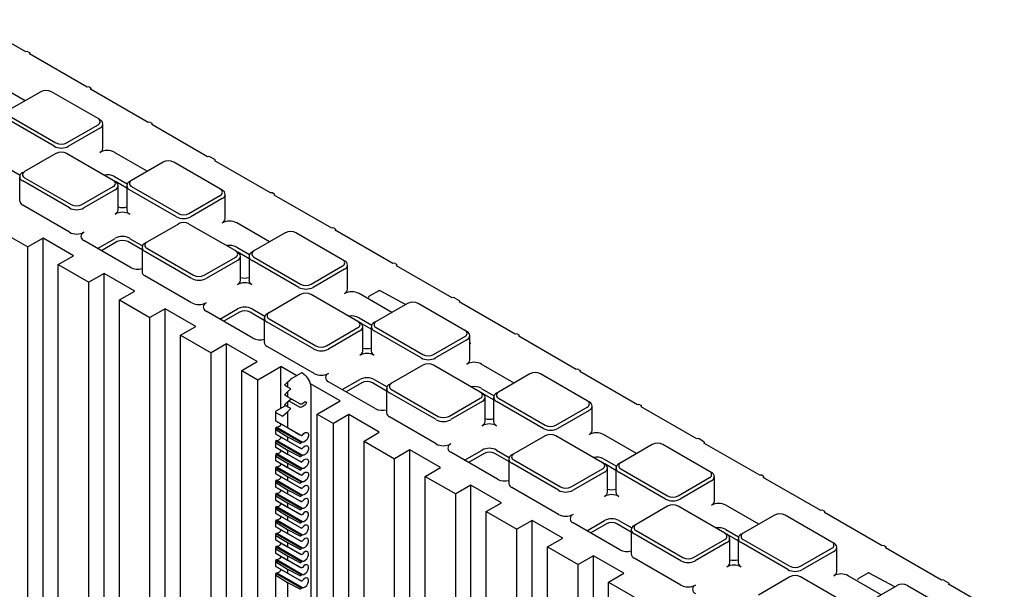
# Model space of a CAD drawing. Units: inches. Extents: x 0 to 176, y 0 to 136.
# Drawn here: x 132 to 143, y 108 to 115 of the extents above; entities that cross this region are included whole.
import ezdxf

# ---------------------------------------------------------------- set-up
doc = ezdxf.new("R2010")
doc.units = ezdxf.units.IN
doc.header["$LTSCALE"] = 16
doc.header["$MEASUREMENT"] = 0

msp = doc.modelspace()

# ---------------------------------------------------------------- linework, layer by layer
at = {"color": 7, "linetype": 'Continuous', "lineweight": 25}
for p, q in [((132.091, 114.233), (131.447, 114.605)), ((132.119, 114.233), (132.133, 114.225)), ((132.798, 113.825), (132.133, 114.209)), ((132.139, 114.205), (132.139, 114.217)), ((132.081, 113.667), (131.7, 113.887)), ((132.263, 113.772), (131.899, 113.562)), ((132.926, 113.46), (132.386, 113.772)), ((132.826, 113.825), (132.84, 113.817)), ((133.505, 113.416), (132.84, 113.8)), ((132.846, 113.797), (132.846, 113.808)), ((132.417, 113.141), (131.877, 113.453)), ((131.899, 113.491), (132.439, 113.18)), ((132.948, 113.447), (132.926, 113.46)), ((132.982, 113.119), (132.982, 113.399)), ((133.533, 113.416), (133.547, 113.408)), ((133.553, 113.389), (133.553, 113.4)), ((132.562, 113.18), (132.926, 113.389)), ((132.948, 113.351), (132.584, 113.141)), ((134.192, 113.02), (133.547, 113.392)), ((132.439, 113.058), (132.076, 112.848)), ((133.102, 112.746), (132.562, 113.058)), ((133.495, 112.851), (133.115, 113.07)), ((133.677, 112.956), (133.314, 112.746)), ((134.34, 112.644), (133.8, 112.956)), ((134.275, 112.988), (134.219, 113.02)), ((134.92, 112.6), (134.275, 112.972)), ((134.281, 112.969), (134.281, 112.98)), ((131.877, 112.892), (132.025, 112.807)), ((132.054, 112.835), (132.076, 112.848)), ((132.019, 112.787), (132.019, 112.506)), ((132.594, 112.427), (132.054, 112.739)), ((132.076, 112.777), (132.616, 112.465)), ((133.102, 112.746), (133.124, 112.733)), ((133.115, 112.79), (133.262, 112.705)), ((133.257, 112.657), (133.128, 112.731)), ((133.314, 112.746), (133.291, 112.733)), ((132.739, 112.465), (133.102, 112.675)), ((133.124, 112.637), (132.761, 112.427)), ((133.159, 112.404), (133.159, 112.685)), ((133.257, 112.685), (133.257, 112.404)), ((133.832, 112.325), (133.291, 112.637)), ((133.314, 112.675), (133.854, 112.363)), ((134.362, 112.631), (134.34, 112.644)), ((133.976, 112.363), (134.34, 112.573)), ((134.362, 112.535), (133.999, 112.325)), ((134.396, 112.302), (134.396, 112.583)), ((134.947, 112.6), (134.961, 112.592)), ((135.627, 112.192), (134.961, 112.576)), ((134.967, 112.572), (134.967, 112.584)), ((132.594, 112.146), (132.054, 112.458)), ((131.758, 112.18), (132.112, 111.976)), ((133.854, 112.241), (133.49, 112.031)), ((134.517, 111.929), (133.976, 112.241)), ((134.909, 112.034), (134.529, 112.254)), ((135.654, 112.192), (135.668, 112.184)), ((136.334, 111.784), (135.668, 112.168)), ((135.674, 112.164), (135.674, 112.176)), ((132.289, 112.078), (132.112, 111.976)), ((132.642, 111.874), (132.289, 112.078)), ((132.289, 105.742), (132.289, 112.078)), ((133.301, 111.738), (132.761, 112.05)), ((132.921, 111.958), (133.124, 112.075)), ((133.147, 112.037), (132.965, 111.932)), ((133.434, 111.942), (133.269, 112.037)), ((133.291, 112.075), (133.439, 111.99)), ((135.091, 112.139), (134.728, 111.929)), ((135.754, 111.827), (135.214, 112.139)), ((132.112, 106.6), (132.112, 111.976)), ((133.434, 111.971), (133.434, 111.69)), ((133.468, 112.019), (133.49, 112.031)), ((134.008, 111.611), (133.468, 111.922)), ((133.49, 111.961), (134.03, 111.649)), ((134.517, 111.929), (134.539, 111.917)), ((134.529, 111.973), (134.676, 111.888)), ((134.728, 111.929), (134.706, 111.917)), ((132.466, 111.771), (132.642, 111.874)), ((134.153, 111.649), (134.517, 111.859)), ((134.539, 111.82), (134.175, 111.611)), ((134.671, 111.84), (134.542, 111.914)), ((134.573, 111.588), (134.573, 111.868)), ((134.671, 111.868), (134.671, 111.588)), ((135.246, 111.508), (134.706, 111.82)), ((134.728, 111.859), (135.268, 111.547)), ((135.776, 111.815), (135.754, 111.827)), ((132.466, 111.771), (132.819, 111.567)), ((132.466, 106.846), (132.466, 111.771)), ((135.391, 111.547), (135.754, 111.756)), ((135.776, 111.718), (135.413, 111.508)), ((135.811, 111.486), (135.811, 111.766)), ((136.362, 111.784), (136.375, 111.775)), ((137.02, 111.387), (136.375, 111.759)), ((136.381, 111.756), (136.381, 111.767)), ((132.996, 111.669), (132.819, 111.567)), ((133.349, 111.465), (132.996, 111.669)), ((132.996, 107.133), (132.996, 111.669)), ((134.008, 111.33), (133.468, 111.642)), ((132.819, 106.888), (132.819, 111.567)), ((133.173, 111.363), (133.349, 111.465)), ((136.171, 111.469), (136.06, 111.405)), ((136.482, 111.31), (136.186, 111.469)), ((133.173, 111.363), (133.526, 111.159)), ((133.173, 107.257), (133.173, 111.363)), ((135.268, 111.425), (134.905, 111.215)), ((135.931, 111.113), (135.391, 111.425)), ((136.324, 111.218), (135.943, 111.438)), ((136.052, 111.391), (136.052, 111.389)), ((137.047, 111.387), (137.103, 111.355)), ((133.703, 111.261), (133.526, 111.159)), ((134.057, 111.057), (133.703, 111.261)), ((133.703, 107.567), (133.703, 111.261)), ((134.335, 111.141), (134.539, 111.259)), ((134.706, 111.259), (134.853, 111.174)), ((136.505, 111.323), (136.142, 111.113)), ((137.168, 111.011), (136.628, 111.323)), ((137.748, 110.967), (137.103, 111.339)), ((137.109, 111.336), (137.109, 111.347)), ((133.526, 107.406), (133.526, 111.159)), ((134.715, 110.922), (134.175, 111.233)), ((134.561, 111.221), (134.379, 111.116)), ((134.848, 111.126), (134.684, 111.221)), ((134.848, 111.154), (134.848, 110.873)), ((134.882, 111.202), (134.905, 111.215)), ((134.905, 111.144), (135.445, 110.832)), ((135.943, 111.157), (136.09, 111.072)), ((133.88, 110.955), (134.057, 111.057)), ((135.423, 110.794), (134.882, 111.106)), ((135.567, 110.832), (135.931, 111.042)), ((135.931, 111.113), (135.953, 111.1)), ((136.085, 111.024), (135.957, 111.098)), ((135.987, 110.771), (135.987, 111.052)), ((136.085, 111.052), (136.085, 110.771)), ((136.142, 111.113), (136.12, 111.1)), ((136.142, 111.042), (136.682, 110.73)), ((137.19, 110.998), (137.168, 111.011)), ((133.88, 110.955), (134.233, 110.751)), ((133.88, 107.621), (133.88, 110.955)), ((135.953, 111.004), (135.59, 110.794)), ((136.66, 110.692), (136.12, 111.004)), ((136.805, 110.73), (137.168, 110.94)), ((137.19, 110.902), (136.827, 110.692)), ((137.225, 110.669), (137.225, 110.95)), ((137.776, 110.967), (137.79, 110.959)), ((138.455, 110.559), (137.79, 110.943)), ((137.795, 110.94), (137.795, 110.951)), ((134.41, 110.853), (134.233, 110.751)), ((134.764, 110.649), (134.41, 110.853)), ((134.41, 107.878), (134.41, 110.853)), ((135.423, 110.513), (134.882, 110.825)), ((137.225, 110.869), (137.225, 110.869)), ((137.233, 110.853), (137.233, 110.856)), ((134.233, 106.955), (134.233, 110.751)), ((134.587, 110.547), (134.764, 110.649)), ((134.775, 110.438), (135.04, 110.592)), ((135.223, 110.486), (135.04, 110.592)), ((135.04, 110.108), (135.04, 110.592)), ((136.682, 110.608), (136.319, 110.399)), ((137.345, 110.297), (136.805, 110.608)), ((137.738, 110.401), (137.357, 110.621)), ((138.483, 110.559), (138.497, 110.551)), ((134.587, 110.547), (134.775, 110.438)), ((134.587, 107.769), (134.587, 110.547)), ((134.775, 107.884), (134.775, 110.438)), ((135.117, 110.412), (135.147, 110.44)), ((135.276, 110.517), (135.167, 110.454)), ((135.306, 110.504), (135.282, 110.519)), ((135.749, 110.325), (135.953, 110.442)), ((136.12, 110.442), (136.267, 110.357)), ((137.92, 110.506), (137.556, 110.297)), ((138.582, 110.195), (138.042, 110.506)), ((139.162, 110.151), (138.497, 110.535)), ((138.503, 110.531), (138.503, 110.543)), ((135.08, 110.378), (135.117, 110.412)), ((135.117, 110.355), (135.08, 110.378)), ((135.117, 110.412), (135.117, 110.355)), ((135.156, 110.333), (135.117, 110.355)), ((135.117, 110.298), (135.156, 110.333)), ((135.725, 110.196), (135.381, 110.394)), ((135.39, 107.717), (135.39, 110.356)), ((136.13, 110.105), (135.59, 110.417)), ((135.975, 110.404), (135.793, 110.299)), ((136.262, 110.309), (136.098, 110.404)), ((136.262, 110.338), (136.262, 110.057)), ((136.297, 110.386), (136.319, 110.399)), ((136.319, 110.328), (136.859, 110.016)), ((137.357, 110.34), (137.505, 110.255)), ((135.08, 110.263), (135.117, 110.298)), ((135.117, 110.241), (135.08, 110.263)), ((135.117, 110.298), (135.117, 110.241)), ((135.258, 110.162), (135.117, 110.241)), ((135.164, 110.215), (135.13, 110.195)), ((136.837, 109.978), (136.297, 110.289)), ((136.982, 110.016), (137.345, 110.226)), ((137.345, 110.297), (137.367, 110.284)), ((137.5, 110.207), (137.371, 110.282)), ((137.402, 109.955), (137.402, 110.236)), ((137.5, 110.236), (137.5, 109.955)), ((137.556, 110.297), (137.534, 110.284)), ((137.556, 110.226), (138.096, 109.914)), ((135.087, 110.135), (134.981, 110.074)), ((135.08, 110.149), (135.117, 110.184)), ((135.117, 110.126), (135.08, 110.149)), ((135.117, 110.184), (135.13, 110.195)), ((135.117, 110.184), (135.117, 110.126)), ((135.156, 110.105), (135.117, 110.126)), ((135.117, 110.069), (135.156, 110.105)), ((135.13, 110.195), (135.258, 110.124)), ((135.28, 110.162), (135.316, 110.183)), ((135.316, 110.145), (135.28, 110.124)), ((135.46, 110.043), (135.725, 110.196)), ((137.367, 110.187), (137.004, 109.978)), ((138.074, 109.876), (137.534, 110.187)), ((138.219, 109.914), (138.582, 110.124)), ((138.605, 110.182), (138.582, 110.195)), ((138.639, 109.853), (138.639, 110.134)), ((139.19, 110.151), (139.204, 110.143)), ((139.848, 109.755), (139.204, 110.127)), ((139.21, 110.123), (139.21, 110.135)), ((134.977, 110.068), (134.977, 109.966)), ((134.981, 110.062), (135.06, 110.017)), ((135.06, 110.017), (135.117, 110.069)), ((135.117, 110.069), (135.117, 109.886)), ((135.46, 110.043), (135.647, 109.935)), ((135.46, 103.512), (135.46, 110.043)), ((135.824, 110.037), (135.647, 109.935)), ((136.178, 109.833), (135.824, 110.037)), ((135.824, 103.097), (135.824, 110.037)), ((136.837, 109.697), (136.297, 110.009)), ((138.605, 110.085), (138.241, 109.876)), ((134.977, 109.873), (134.977, 109.813)), ((134.979, 109.965), (135.277, 109.793)), ((134.979, 109.884), (135.277, 109.712)), ((134.981, 109.964), (135.117, 109.886)), ((134.991, 109.891), (134.981, 109.885)), ((134.991, 109.891), (135.289, 109.719)), ((135.04, 109.917), (135.04, 109.93)), ((135.117, 109.886), (135.258, 109.804)), ((135.647, 103.403), (135.647, 109.935)), ((134.979, 109.812), (135.277, 109.64)), ((134.981, 109.863), (135.117, 109.779)), ((134.981, 109.811), (135.117, 109.732)), ((135.04, 109.764), (135.04, 109.777)), ((135.117, 109.779), (135.258, 109.704)), ((135.117, 109.779), (135.117, 109.732)), ((135.28, 109.795), (135.289, 109.8)), ((136.001, 109.73), (136.178, 109.833)), ((138.096, 109.792), (137.733, 109.582)), ((138.759, 109.48), (138.219, 109.792)), ((139.152, 109.585), (138.772, 109.805)), ((139.932, 109.722), (139.876, 109.755)), ((134.977, 109.72), (134.977, 109.66)), ((134.979, 109.731), (135.277, 109.559)), ((134.979, 109.659), (135.277, 109.487)), ((134.991, 109.738), (134.981, 109.732)), ((134.981, 109.71), (135.117, 109.626)), ((134.981, 109.658), (135.117, 109.579)), ((134.991, 109.738), (135.289, 109.566)), ((135.117, 109.732), (135.258, 109.651)), ((135.289, 109.719), (135.28, 109.713)), ((135.28, 109.642), (135.289, 109.647)), ((136.001, 109.73), (136.355, 109.526)), ((136.001, 103.199), (136.001, 109.73)), ((139.334, 109.69), (138.97, 109.48)), ((139.997, 109.378), (139.457, 109.69)), ((140.576, 109.334), (139.932, 109.706)), ((139.938, 109.703), (139.938, 109.714)), ((134.977, 109.567), (134.977, 109.507)), ((134.979, 109.577), (135.277, 109.406)), ((134.991, 109.585), (134.981, 109.579)), ((134.981, 109.557), (135.117, 109.473)), ((134.991, 109.585), (135.289, 109.413)), ((135.04, 109.611), (135.04, 109.624)), ((135.117, 109.626), (135.258, 109.551)), ((135.117, 109.626), (135.117, 109.579)), ((135.117, 109.579), (135.258, 109.498)), ((135.289, 109.566), (135.28, 109.56)), ((136.531, 109.628), (136.355, 109.526)), ((136.885, 109.424), (136.531, 109.628)), ((136.531, 102.725), (136.531, 109.628)), ((137.544, 109.289), (137.004, 109.601)), ((137.163, 109.508), (137.367, 109.626)), ((137.389, 109.588), (137.208, 109.483)), ((137.676, 109.493), (137.512, 109.588)), ((137.534, 109.626), (137.681, 109.541)), ((137.711, 109.57), (137.733, 109.582)), ((134.977, 109.414), (134.977, 109.354)), ((134.979, 109.506), (135.277, 109.334)), ((134.979, 109.424), (135.277, 109.253)), ((134.981, 109.505), (135.117, 109.426)), ((134.991, 109.432), (134.981, 109.426)), ((134.991, 109.432), (135.289, 109.259)), ((135.04, 109.458), (135.04, 109.471)), ((135.117, 109.473), (135.258, 109.398)), ((135.117, 109.473), (135.117, 109.426)), ((135.117, 109.426), (135.258, 109.345)), ((135.28, 109.489), (135.289, 109.494)), ((136.355, 102.995), (136.355, 109.526)), ((136.708, 109.322), (136.885, 109.424)), ((137.676, 109.521), (137.676, 109.241)), ((138.251, 109.161), (137.711, 109.473)), ((137.733, 109.511), (138.273, 109.2)), ((138.759, 109.48), (138.781, 109.467)), ((138.772, 109.524), (138.919, 109.439)), ((138.914, 109.391), (138.785, 109.465)), ((138.816, 109.139), (138.816, 109.419)), ((138.914, 109.419), (138.914, 109.139)), ((138.97, 109.48), (138.948, 109.467)), ((134.979, 109.353), (135.277, 109.181)), ((134.981, 109.404), (135.117, 109.32)), ((134.981, 109.352), (135.117, 109.273)), ((135.04, 109.305), (135.04, 109.318)), ((135.117, 109.32), (135.258, 109.244)), ((135.117, 109.32), (135.117, 109.273)), ((135.289, 109.413), (135.28, 109.407)), ((135.28, 109.336), (135.289, 109.341)), ((136.708, 109.322), (137.062, 109.118)), ((136.708, 102.791), (136.708, 109.322)), ((138.396, 109.2), (138.759, 109.409)), ((138.781, 109.371), (138.418, 109.161)), ((139.488, 109.059), (138.948, 109.371)), ((138.97, 109.409), (139.511, 109.098)), ((139.633, 109.098), (139.997, 109.307)), ((140.019, 109.365), (139.997, 109.378)), ((140.053, 109.037), (140.053, 109.317)), ((140.604, 109.334), (140.618, 109.326)), ((141.283, 108.926), (140.618, 109.31)), ((140.624, 109.307), (140.624, 109.318)), ((134.977, 109.261), (134.977, 109.201)), ((134.979, 109.271), (135.277, 109.099)), ((134.979, 109.2), (135.277, 109.028)), ((134.991, 109.279), (134.981, 109.273)), ((134.981, 109.251), (135.117, 109.167)), ((134.981, 109.198), (135.117, 109.12)), ((134.991, 109.279), (135.289, 109.106)), ((135.117, 109.273), (135.258, 109.192)), ((135.289, 109.259), (135.28, 109.254)), ((135.28, 109.183), (135.289, 109.188)), ((137.238, 109.22), (137.062, 109.118)), ((137.592, 109.016), (137.238, 109.22)), ((137.238, 102.975), (137.238, 109.22)), ((138.251, 108.881), (137.711, 109.192)), ((140.019, 109.269), (139.655, 109.059)), ((134.977, 109.108), (134.977, 109.048)), ((134.979, 109.118), (135.277, 108.946)), ((134.981, 109.12), (134.991, 109.125)), ((134.981, 109.098), (135.117, 109.014)), ((134.991, 109.125), (135.289, 108.953)), ((135.04, 109.151), (135.04, 109.165)), ((135.117, 109.167), (135.258, 109.091)), ((135.117, 109.167), (135.117, 109.12)), ((135.117, 109.12), (135.258, 109.039)), ((135.289, 109.106), (135.28, 109.101)), ((137.062, 102.971), (137.062, 109.118)), ((134.979, 109.047), (135.277, 108.875)), ((134.979, 108.965), (135.277, 108.793)), ((134.981, 109.045), (135.117, 108.967)), ((134.981, 108.967), (134.991, 108.972)), ((134.991, 108.972), (135.289, 108.8)), ((135.04, 108.998), (135.04, 109.012)), ((135.117, 109.014), (135.258, 108.938)), ((135.117, 109.014), (135.117, 108.967)), ((135.117, 108.967), (135.258, 108.886)), ((135.289, 109.035), (135.28, 109.029)), ((137.415, 108.914), (137.592, 109.016)), ((139.511, 108.976), (139.147, 108.766)), ((140.173, 108.664), (139.633, 108.976)), ((140.566, 108.769), (140.186, 108.988)), ((134.977, 108.955), (134.977, 108.895)), ((134.979, 108.894), (135.277, 108.722)), ((134.981, 108.945), (135.117, 108.861)), ((134.981, 108.892), (135.117, 108.814)), ((135.04, 108.845), (135.04, 108.858)), ((135.117, 108.861), (135.258, 108.785)), ((135.117, 108.861), (135.117, 108.814)), ((135.28, 108.948), (135.289, 108.953)), ((135.289, 108.882), (135.28, 108.876)), ((137.415, 108.914), (137.769, 108.71)), ((137.415, 103.12), (137.415, 108.914)), ((140.748, 108.874), (140.385, 108.664)), ((141.411, 108.562), (140.871, 108.874)), ((141.311, 108.926), (141.325, 108.918)), ((141.991, 108.518), (141.325, 108.902)), ((141.331, 108.899), (141.331, 108.91)), ((134.977, 108.802), (134.977, 108.742)), ((134.979, 108.812), (135.277, 108.64)), ((134.979, 108.74), (135.277, 108.569)), ((134.981, 108.814), (134.991, 108.819)), ((134.981, 108.792), (135.117, 108.708)), ((134.981, 108.739), (135.117, 108.661)), ((134.991, 108.819), (135.289, 108.647)), ((135.117, 108.814), (135.258, 108.733)), ((135.28, 108.795), (135.289, 108.8)), ((137.946, 108.812), (137.769, 108.71)), ((138.299, 108.608), (137.946, 108.812)), ((137.946, 102.477), (137.946, 108.812)), ((138.958, 108.472), (138.418, 108.784)), ((138.578, 108.692), (138.781, 108.81)), ((138.803, 108.771), (138.622, 108.667)), ((139.091, 108.677), (138.926, 108.771)), ((138.948, 108.81), (139.096, 108.725)), ((139.125, 108.753), (139.147, 108.766)), ((134.977, 108.649), (134.977, 108.589)), ((134.979, 108.659), (135.277, 108.487)), ((134.981, 108.661), (134.991, 108.666)), ((134.981, 108.639), (135.117, 108.555)), ((134.991, 108.666), (135.289, 108.494)), ((135.04, 108.692), (135.04, 108.705)), ((135.117, 108.708), (135.258, 108.632)), ((135.117, 108.708), (135.117, 108.661)), ((135.117, 108.661), (135.258, 108.579)), ((135.289, 108.729), (135.28, 108.723)), ((135.28, 108.642), (135.289, 108.647)), ((137.769, 103.334), (137.769, 108.71)), ((139.091, 108.705), (139.091, 108.424)), ((139.665, 108.345), (139.125, 108.657)), ((139.147, 108.695), (139.687, 108.383)), ((140.173, 108.664), (140.196, 108.651)), ((140.186, 108.708), (140.333, 108.623)), ((140.328, 108.574), (140.199, 108.649)), ((140.385, 108.664), (140.363, 108.651)), ((134.979, 108.587), (135.277, 108.416)), ((134.979, 108.506), (135.277, 108.334)), ((134.981, 108.586), (135.117, 108.508)), ((134.981, 108.508), (134.991, 108.513)), ((134.991, 108.513), (135.289, 108.341)), ((135.04, 108.539), (135.04, 108.552)), ((135.117, 108.555), (135.258, 108.479)), ((135.117, 108.555), (135.117, 108.508)), ((135.117, 108.508), (135.258, 108.426)), ((135.289, 108.576), (135.28, 108.57)), ((138.122, 108.506), (138.299, 108.608)), ((138.122, 108.506), (138.476, 108.302)), ((138.122, 103.58), (138.122, 108.506)), ((139.81, 108.383), (140.173, 108.593)), ((140.196, 108.555), (139.832, 108.345)), ((140.23, 108.322), (140.23, 108.603)), ((140.328, 108.603), (140.328, 108.322)), ((140.903, 108.243), (140.363, 108.555)), ((140.385, 108.593), (140.925, 108.281)), ((141.433, 108.549), (141.411, 108.562)), ((142.018, 108.518), (142.032, 108.51)), ((134.977, 108.495), (134.977, 108.435)), ((134.979, 108.434), (135.277, 108.262)), ((134.981, 108.485), (135.117, 108.401)), ((134.981, 108.433), (135.117, 108.354)), ((135.04, 108.386), (135.04, 108.399)), ((135.117, 108.401), (135.258, 108.326)), ((135.117, 108.401), (135.117, 108.354)), ((135.28, 108.488), (135.289, 108.494)), ((135.289, 108.422), (135.28, 108.417)), ((138.653, 108.404), (138.476, 108.302)), ((139.006, 108.2), (138.653, 108.404)), ((138.653, 103.867), (138.653, 108.404)), ((141.048, 108.281), (141.411, 108.491)), ((141.433, 108.453), (141.07, 108.243)), ((141.468, 108.22), (141.468, 108.501)), ((142.677, 108.122), (142.032, 108.494)), ((142.038, 108.49), (142.038, 108.502)), ((134.977, 108.342), (134.977, 108.282)), ((134.979, 108.353), (135.277, 108.181)), ((134.979, 108.281), (135.277, 108.109)), ((134.981, 108.354), (134.991, 108.36)), ((134.981, 108.332), (135.117, 108.248)), ((134.981, 108.28), (135.117, 108.201)), ((134.991, 108.36), (135.289, 108.188)), ((135.117, 108.354), (135.258, 108.273)), ((135.28, 108.335), (135.289, 108.341)), ((138.476, 103.622), (138.476, 108.302)), ((139.665, 108.064), (139.125, 108.376)), ((134.977, 108.189), (134.977, 107.815)), ((134.979, 108.2), (135.277, 108.028)), ((134.981, 108.201), (134.991, 108.207)), ((134.981, 108.179), (135.117, 108.095)), ((134.991, 108.207), (135.289, 108.035)), ((135.04, 108.233), (135.04, 108.246)), ((135.117, 108.248), (135.258, 108.173)), ((135.117, 108.248), (135.117, 108.201)), ((135.117, 108.201), (135.258, 108.12)), ((135.289, 108.269), (135.28, 108.264)), ((135.28, 108.182), (135.289, 108.188)), ((138.829, 108.098), (139.006, 108.2)), ((141.98, 107.952), (141.6, 108.172)), ((141.827, 108.203), (141.717, 108.139)), ((142.139, 108.044), (141.843, 108.203)), ((135.117, 108.095), (135.258, 108.02)), ((135.117, 108.095), (135.117, 107.734)), ((135.289, 108.116), (135.28, 108.111)), ((138.829, 108.098), (139.183, 107.894)), ((138.829, 103.991), (138.829, 108.098)), ((140.925, 108.159), (140.561, 107.949)), ((141.588, 107.847), (141.048, 108.159)), ((141.709, 108.126), (141.709, 108.123)), ((142.162, 108.057), (141.799, 107.847)), ((142.825, 107.745), (142.285, 108.057)), ((142.704, 108.121), (142.76, 108.089)), ((143.405, 107.701), (142.76, 108.074)), ((142.766, 108.07), (142.766, 108.081)), ((135.28, 108.029), (135.289, 108.035))]:
    msp.add_line(p, q, dxfattribs=at)
at = {"color": 7, "linetype": 'Continuous', "lineweight": 25, "flags": 128}
for points in [[(135.316, 110.183), (135.322, 110.186), (135.328, 110.185), (135.331, 110.18), (135.333, 110.174), (135.331, 110.166), (135.328, 110.158), (135.322, 110.15), (135.316, 110.145)], [(135.289, 109.8), (135.305, 109.818), (135.322, 109.829), (135.339, 109.831), (135.351, 109.824), (135.358, 109.809), (135.358, 109.789), (135.351, 109.767), (135.339, 109.745), (135.322, 109.729), (135.305, 109.719), (135.289, 109.719)], [(135.289, 109.647), (135.305, 109.665), (135.322, 109.676), (135.339, 109.678), (135.351, 109.671), (135.358, 109.656), (135.358, 109.636), (135.351, 109.614), (135.339, 109.592), (135.322, 109.576), (135.305, 109.566), (135.289, 109.566)], [(135.289, 109.494), (135.305, 109.512), (135.322, 109.522), (135.339, 109.525), (135.351, 109.518), (135.358, 109.503), (135.358, 109.483), (135.351, 109.461), (135.339, 109.439), (135.322, 109.423), (135.305, 109.413), (135.289, 109.413)], [(135.289, 109.341), (135.305, 109.359), (135.322, 109.369), (135.339, 109.371), (135.351, 109.365), (135.358, 109.35), (135.358, 109.33), (135.351, 109.307), (135.339, 109.286), (135.322, 109.27), (135.305, 109.26), (135.289, 109.259)], [(135.289, 109.188), (135.305, 109.206), (135.322, 109.216), (135.339, 109.218), (135.351, 109.212), (135.358, 109.197), (135.358, 109.177), (135.351, 109.154), (135.339, 109.133), (135.322, 109.116), (135.305, 109.107), (135.289, 109.106)], [(135.289, 108.953), (135.305, 108.954), (135.322, 108.963), (135.339, 108.98), (135.351, 109.001), (135.358, 109.024), (135.358, 109.044), (135.351, 109.058), (135.339, 109.065), (135.322, 109.063), (135.305, 109.052), (135.289, 109.035)], [(135.289, 108.8), (135.305, 108.801), (135.322, 108.81), (135.339, 108.827), (135.351, 108.848), (135.358, 108.871), (135.358, 108.891), (135.351, 108.905), (135.339, 108.912), (135.322, 108.91), (135.305, 108.899), (135.289, 108.882)], [(135.289, 108.647), (135.305, 108.648), (135.322, 108.657), (135.339, 108.674), (135.351, 108.695), (135.358, 108.718), (135.358, 108.738), (135.351, 108.752), (135.339, 108.759), (135.322, 108.757), (135.305, 108.746), (135.289, 108.729)], [(135.289, 108.494), (135.305, 108.495), (135.322, 108.504), (135.339, 108.521), (135.351, 108.542), (135.358, 108.564), (135.358, 108.585), (135.351, 108.599), (135.339, 108.606), (135.322, 108.604), (135.305, 108.593), (135.289, 108.576)], [(135.289, 108.341), (135.305, 108.341), (135.322, 108.351), (135.339, 108.368), (135.351, 108.389), (135.358, 108.411), (135.358, 108.431), (135.351, 108.446), (135.339, 108.453), (135.322, 108.451), (135.305, 108.44), (135.289, 108.422)], [(135.289, 108.188), (135.305, 108.188), (135.322, 108.198), (135.339, 108.214), (135.351, 108.236), (135.358, 108.258), (135.358, 108.278), (135.351, 108.293), (135.339, 108.3), (135.322, 108.298), (135.305, 108.287), (135.289, 108.269)], [(135.289, 108.035), (135.305, 108.035), (135.322, 108.045), (135.339, 108.061), (135.351, 108.083), (135.358, 108.105), (135.358, 108.125), (135.351, 108.14), (135.339, 108.147), (135.322, 108.145), (135.305, 108.134), (135.289, 108.116)]]:
    msp.add_lwpolyline(points, dxfattribs=at)
at = {"color": 7, "linetype": 'Continuous', "lineweight": 25}
for centre, radius, start, end in [((132.105, 114.206), 0.0303, 62.6113, 117.3867), ((132.13, 114.217), 0.00859, 290.7779, 69.2162), ((132.324, 113.653), 0.134, 62.6093, 117.3912), ((132.812, 113.798), 0.0303, 62.609, 117.393), ((132.837, 113.808), 0.0086, 290.7913, 69.2146), ((132.912, 113.425), 0.0379, 290.7848, 69.2166), ((132.929, 113.399), 0.0516, 290.7843, 69.2167), ((133.519, 113.389), 0.0303, 62.6095, 117.3885), ((133.544, 113.4), 0.0086, 290.7913, 69.2146), ((132.501, 113.298), 0.134, 242.6096, 297.3899), ((132.501, 113.302), 0.182, 242.6097, 297.39), ((132.501, 112.939), 0.134, 62.6085, 117.391), ((132.923, 113.124), 0.0594, 294.3747, 354.3064), ((133.031, 112.909), 0.182, 62.6094, 117.3903), ((133.738, 112.837), 0.134, 62.6098, 117.3897), ((134.205, 112.993), 0.0303, 62.6113, 117.3867), ((134.272, 112.98), 0.00859, 290.7873, 69.2186), ((132.072, 112.787), 0.0516, 110.7836, 249.2174), ((132.09, 112.812), 0.0379, 110.7829, 249.2184), ((133.031, 112.628), 0.182, 62.6883, 100.8382), ((133.089, 112.71), 0.0379, 290.7822, 69.2165), ((133.106, 112.685), 0.0516, 290.7834, 69.2156), ((133.31, 112.685), 0.0516, 110.7843, 249.2167), ((133.327, 112.71), 0.0379, 110.7843, 249.217), ((134.326, 112.608), 0.0379, 290.7859, 69.2154), ((134.344, 112.583), 0.0516, 290.7826, 69.2164), ((134.933, 112.573), 0.0303, 62.609, 117.393), ((132.079, 112.512), 0.0594, 185.6925, 245.6271), ((134.958, 112.584), 0.00859, 290.7779, 69.2162), ((132.678, 112.588), 0.182, 242.6101, 297.3902), ((132.678, 112.584), 0.134, 242.6097, 297.3907), ((133.1, 112.41), 0.0594, 294.372, 354.3092), ((133.208, 112.195), 0.182, 62.6097, 117.39), ((133.208, 112.627), 0.195, 255.4772, 284.524), ((133.316, 112.41), 0.0594, 185.6943, 245.6253), ((133.915, 112.486), 0.182, 242.6097, 297.3907), ((133.915, 112.482), 0.134, 242.6102, 297.3894), ((134.337, 112.308), 0.0594, 294.3746, 354.3029), ((134.445, 112.093), 0.182, 62.6105, 117.3892), ((132.678, 112.307), 0.182, 242.6101, 297.3902), ((132.779, 112.098), 0.0516, 110.7843, 249.2167), ((133.915, 112.123), 0.134, 62.6102, 117.3894), ((135.153, 112.021), 0.134, 62.6093, 117.3912), ((135.641, 112.165), 0.0303, 62.609, 117.393), ((135.665, 112.176), 0.0086, 290.7913, 69.2146), ((133.208, 111.914), 0.182, 62.6097, 117.39), ((133.208, 111.918), 0.134, 62.6096, 117.3899), ((133.487, 111.971), 0.0516, 110.7856, 249.2153), ((133.504, 111.996), 0.0379, 110.7859, 249.2154), ((134.445, 111.812), 0.182, 62.6885, 100.8386), ((134.503, 111.894), 0.0379, 290.7855, 69.2159), ((134.741, 111.894), 0.0379, 110.7813, 249.2174), ((134.52, 111.868), 0.0516, 290.7856, 69.2153), ((134.724, 111.868), 0.0516, 110.7834, 249.2156), ((135.741, 111.792), 0.0379, 290.7829, 69.2184), ((135.758, 111.766), 0.0516, 290.7843, 69.2167), ((133.385, 111.901), 0.183, 242.6991, 285.3642), ((136.348, 111.757), 0.0303, 62.6113, 117.3867), ((136.372, 111.767), 0.00859, 290.7873, 69.2186), ((133.493, 111.696), 0.0594, 185.6943, 245.6253), ((134.092, 111.772), 0.182, 242.6105, 297.3892), ((134.092, 111.767), 0.134, 242.6104, 297.3891), ((134.514, 111.594), 0.0594, 294.377, 354.3041), ((134.622, 111.811), 0.195, 255.483, 284.517), ((134.73, 111.594), 0.0594, 185.6924, 245.6257), ((134.622, 111.378), 0.182, 62.6101, 117.3902), ((135.329, 111.67), 0.182, 242.6097, 297.39), ((135.329, 111.665), 0.134, 242.6085, 297.391), ((135.752, 111.492), 0.0594, 294.372, 354.3092), ((136.178, 111.455), 0.0156, 61.7344, 119.9973), ((135.329, 111.306), 0.134, 62.6096, 117.3899), ((135.86, 111.276), 0.182, 62.6097, 117.39), ((136.068, 111.391), 0.0156, 119.9973, 180), ((137.033, 111.36), 0.0304, 62.6975, 116.1485), ((137.1, 111.347), 0.00852, 293.7886, 69.6613), ((134.092, 111.491), 0.182, 242.6105, 297.3892), ((134.194, 111.282), 0.0516, 110.7834, 249.2156), ((134.622, 111.098), 0.182, 62.6101, 117.3902), ((134.622, 111.102), 0.134, 62.6091, 117.3914), ((136.567, 111.204), 0.134, 62.6104, 117.3891), ((134.901, 111.154), 0.0516, 110.7843, 249.2167), ((134.918, 111.18), 0.0379, 110.7848, 249.2166), ((135.86, 110.995), 0.182, 62.6859, 100.8412), ((135.917, 111.078), 0.0379, 290.7813, 69.2174), ((135.935, 111.052), 0.0516, 290.7826, 69.2164), ((136.138, 111.052), 0.0516, 110.7856, 249.2153), ((136.155, 111.078), 0.0379, 110.7855, 249.2159), ((137.155, 110.976), 0.0379, 290.7859, 69.2154), ((134.799, 111.084), 0.183, 242.6977, 285.3656), ((137.172, 110.95), 0.0516, 290.7856, 69.2153), ((137.762, 110.94), 0.0303, 62.609, 117.393), ((137.787, 110.951), 0.0086, 290.7913, 69.2146), ((134.907, 110.879), 0.0594, 185.6936, 245.626), ((135.506, 110.955), 0.182, 242.6097, 297.3907), ((135.506, 110.951), 0.134, 242.6093, 297.3912), ((136.036, 110.995), 0.195, 255.483, 284.517), ((137.217, 110.856), 0.0156, 0, 58.2709), ((135.928, 110.777), 0.0594, 294.3746, 354.3029), ((136.036, 110.562), 0.182, 62.6105, 117.3892), ((136.144, 110.777), 0.0594, 185.6943, 245.6253), ((136.744, 110.853), 0.182, 242.6105, 297.3892), ((136.744, 110.849), 0.134, 242.6102, 297.3894), ((137.166, 110.675), 0.0594, 294.3803, 354.3009), ((136.744, 110.49), 0.134, 62.6091, 117.3914), ((137.274, 110.46), 0.182, 62.6097, 117.3907), ((138.469, 110.532), 0.0303, 62.6095, 117.3885), ((135.302, 110.498), 0.00793, 354.6335, 53.9061), ((135.506, 110.675), 0.182, 242.6097, 297.3907), ((135.608, 110.465), 0.0516, 110.7856, 249.2153), ((136.036, 110.281), 0.182, 62.6105, 117.3892), ((137.981, 110.388), 0.134, 62.6087, 117.3908), ((138.494, 110.543), 0.0086, 290.7913, 69.2146), ((135.382, 110.356), 0.00774, 5.3712, 64.6082), ((136.036, 110.286), 0.134, 62.6102, 117.3894), ((136.315, 110.338), 0.0516, 110.7826, 249.2164), ((136.332, 110.363), 0.0379, 110.7817, 249.2169), ((137.274, 110.179), 0.182, 62.6885, 100.8386), ((137.332, 110.261), 0.0379, 290.7843, 69.217), ((137.349, 110.236), 0.0516, 290.7843, 69.2167), ((137.552, 110.236), 0.0516, 110.7836, 249.2174), ((137.57, 110.261), 0.0379, 110.7825, 249.2189), ((135.269, 110.184), 0.0241, 243.2316, 297.3472), ((135.269, 110.146), 0.0241, 243.2316, 297.3472), ((136.214, 110.268), 0.183, 242.6991, 285.3642), ((138.569, 110.159), 0.0379, 290.7826, 69.216), ((138.586, 110.134), 0.0516, 290.7834, 69.2156), ((139.176, 110.124), 0.0303, 62.6113, 117.3867), ((139.201, 110.135), 0.00859, 290.7792, 69.2267), ((136.321, 110.063), 0.0594, 185.6943, 245.6253), ((136.92, 110.135), 0.134, 242.6098, 297.3897), ((137.451, 110.178), 0.195, 255.4799, 284.5212), ((134.987, 109.875), 0.012, 119.52, 134.3621), ((134.99, 109.953), 0.0621, 270.5802, 334.6004), ((136.92, 110.139), 0.182, 242.6097, 297.39), ((137.343, 109.961), 0.0594, 294.3747, 354.3064), ((137.451, 109.746), 0.182, 62.6094, 117.3903), ((137.559, 109.961), 0.0594, 185.6925, 245.6271), ((138.158, 110.037), 0.182, 242.6101, 297.3902), ((138.158, 110.032), 0.134, 242.6095, 297.391), ((134.99, 109.8), 0.0621, 270.5802, 334.6004), ((135.271, 109.81), 0.0175, 288.0997, 299.7062), ((138.158, 109.673), 0.134, 62.6096, 117.3899), ((138.58, 109.859), 0.0594, 294.372, 354.3092), ((138.688, 109.644), 0.182, 62.6097, 117.39), ((139.862, 109.728), 0.0303, 62.6064, 117.3956), ((134.987, 109.722), 0.012, 119.52, 134.3621), ((135.271, 109.728), 0.0175, 288.0997, 299.7062), ((135.271, 109.657), 0.0175, 288.0997, 299.7062), ((136.92, 109.858), 0.182, 242.6097, 297.39), ((137.022, 109.649), 0.0516, 110.7836, 249.2174), ((137.451, 109.465), 0.182, 62.6094, 117.3903), ((139.395, 109.571), 0.134, 62.6095, 117.3892), ((139.929, 109.714), 0.0086, 290.8098, 69.2079), ((134.987, 109.569), 0.012, 119.52, 134.3621), ((134.99, 109.647), 0.0621, 270.5802, 334.6004), ((135.271, 109.575), 0.0175, 288.0997, 299.7062), ((137.451, 109.469), 0.134, 62.6085, 117.391), ((137.729, 109.521), 0.0516, 110.7843, 249.2167), ((137.746, 109.547), 0.0379, 110.7848, 249.2166), ((138.688, 109.362), 0.182, 62.6885, 100.8386), ((134.987, 109.416), 0.012, 119.52, 134.3621), ((134.99, 109.494), 0.0621, 270.5802, 334.6004), ((135.271, 109.504), 0.0175, 288.0997, 299.7062), ((138.746, 109.445), 0.0379, 290.7829, 69.2158), ((138.763, 109.419), 0.0516, 290.7863, 69.2147), ((138.967, 109.419), 0.0516, 110.7823, 249.2187), ((138.984, 109.445), 0.0379, 110.7858, 249.2183), ((134.99, 109.341), 0.0621, 270.5802, 334.6004), ((135.271, 109.422), 0.0175, 288.0997, 299.7062), ((135.271, 109.351), 0.0175, 288.0997, 299.7062), ((139.983, 109.343), 0.0379, 290.7856, 69.213), ((140, 109.317), 0.0516, 290.7818, 69.2152), ((140.59, 109.307), 0.0303, 62.6064, 117.3956), ((140.615, 109.318), 0.00859, 290.783, 69.2111), ((134.987, 109.263), 0.012, 119.52, 134.3621), ((135.271, 109.269), 0.0175, 288.0997, 299.7062), ((137.628, 109.451), 0.183, 242.6984, 285.3655), ((137.735, 109.246), 0.0594, 185.6943, 245.6253), ((138.334, 109.318), 0.134, 242.6102, 297.3903), ((134.987, 109.11), 0.012, 119.52, 134.3621), ((134.99, 109.188), 0.0621, 270.579, 334.6009), ((135.271, 109.198), 0.0175, 288.0997, 299.7062), ((135.271, 109.116), 0.0175, 288.0997, 299.7062), ((138.334, 109.322), 0.182, 242.6108, 297.3889), ((138.757, 109.144), 0.0594, 294.3775, 354.3036), ((138.865, 108.929), 0.182, 62.6086, 117.3911), ((138.865, 109.362), 0.195, 255.4828, 284.5195), ((138.973, 109.144), 0.0594, 185.6906, 245.629), ((139.572, 109.216), 0.134, 242.6112, 297.3893), ((134.987, 108.956), 0.012, 119.52, 134.3621), ((134.99, 109.034), 0.0621, 270.579, 334.6009), ((135.271, 109.045), 0.0175, 288.0997, 299.7062), ((139.572, 109.22), 0.182, 242.61, 297.391), ((139.572, 108.857), 0.134, 62.6112, 117.3893), ((139.994, 109.042), 0.0594, 294.3664, 354.3147), ((140.102, 108.827), 0.182, 62.6108, 117.3889), ((134.99, 108.881), 0.0621, 270.579, 334.6009), ((135.271, 108.963), 0.0175, 288.0997, 299.7062), ((135.271, 108.891), 0.0175, 288.0997, 299.7062), ((138.334, 109.042), 0.182, 242.6108, 297.3889), ((138.436, 108.832), 0.0516, 110.7823, 249.2187), ((140.809, 108.755), 0.134, 62.6095, 117.3892), ((141.297, 108.899), 0.0303, 62.6064, 117.3956), ((141.322, 108.91), 0.00859, 290.7728, 69.2213), ((134.987, 108.803), 0.012, 119.52, 134.3621), ((135.271, 108.81), 0.0175, 288.0997, 299.7062), ((138.865, 108.648), 0.182, 62.6086, 117.3911), ((138.865, 108.653), 0.134, 62.6093, 117.3894), ((139.143, 108.705), 0.0516, 110.7863, 249.2147), ((139.161, 108.73), 0.0379, 110.7856, 249.213), ((134.987, 108.65), 0.012, 119.52, 134.3621), ((134.99, 108.728), 0.0621, 270.579, 334.6009), ((135.271, 108.738), 0.0175, 288.0997, 299.7062), ((135.271, 108.657), 0.0175, 288.0997, 299.7062), ((140.102, 108.546), 0.182, 62.6893, 100.8386), ((140.16, 108.628), 0.0379, 290.7858, 69.2183), ((140.177, 108.603), 0.0516, 290.785, 69.216), ((140.381, 108.603), 0.0516, 110.785, 249.216), ((140.398, 108.628), 0.0379, 110.7858, 249.2183), ((134.987, 108.497), 0.012, 119.52, 134.3621), ((134.99, 108.575), 0.0621, 270.579, 334.6009), ((135.271, 108.585), 0.0175, 288.0997, 299.7062), ((141.397, 108.526), 0.0379, 290.7833, 69.2153), ((141.415, 108.501), 0.0516, 290.7863, 69.2147), ((142.004, 108.491), 0.0303, 62.6032, 117.3909), ((142.029, 108.502), 0.00859, 290.7728, 69.2213), ((134.99, 108.422), 0.0621, 270.579, 334.6009), ((135.271, 108.504), 0.0175, 288.0997, 299.7062), ((135.271, 108.432), 0.0175, 288.0997, 299.7062), ((139.042, 108.635), 0.183, 242.6998, 285.3641), ((139.15, 108.43), 0.0594, 185.6981, 245.6215), ((134.987, 108.344), 0.012, 119.52, 134.3621), ((135.271, 108.351), 0.0175, 288.0997, 299.7062), ((139.749, 108.506), 0.182, 242.6102, 297.3895), ((139.749, 108.502), 0.134, 242.6095, 297.3892), ((140.171, 108.328), 0.0594, 294.3775, 354.3036), ((140.279, 108.113), 0.182, 62.6102, 117.3895), ((140.279, 108.546), 0.195, 255.4905, 284.5095), ((140.387, 108.328), 0.0594, 185.6906, 245.629), ((140.986, 108.4), 0.134, 242.61, 297.3905), ((134.987, 108.191), 0.012, 119.52, 134.3621), ((134.99, 108.269), 0.0621, 270.579, 334.6009), ((135.271, 108.279), 0.0175, 288.0997, 299.7062), ((135.271, 108.197), 0.0175, 288.0997, 299.7062), ((140.986, 108.404), 0.182, 242.6108, 297.3889), ((140.986, 108.041), 0.134, 62.6112, 117.3893), ((141.408, 108.226), 0.0594, 294.383, 354.2981), ((141.516, 108.011), 0.182, 62.61, 117.391), ((141.835, 108.19), 0.0156, 61.7344, 119.9973), ((135.271, 108.126), 0.0175, 288.0997, 299.7062), ((139.749, 108.225), 0.182, 242.6102, 297.3895), ((139.851, 108.016), 0.0516, 110.785, 249.216), ((141.724, 108.126), 0.0156, 119.9973, 180), ((142.224, 107.939), 0.134, 62.6102, 117.3903), ((142.69, 108.094), 0.0304, 62.6993, 116.1468), ((142.757, 108.081), 0.00852, 293.7859, 69.6759), ((135.271, 108.044), 0.0175, 288.0997, 299.7062)]:
    msp.add_arc(centre, radius, start, end, dxfattribs=at)
for centre, major_axis, ratio, start_param, end_param in [((135.158, 110.446), (0.014, 0.0101), 0.107511, 0.827331, 2.398127), ((135.268, 110.509), (0.0138, 0.0099), 0.110438, 0.04799, 0.842187), ((135.31, 110.408), (-0.0533, 0.0955), 0.567218, 3.935499, 5.506296), ((135.098, 110.129), (0.0156, 0.0002), 0.567125, 1.596554, 2.347769), ((134.993, 110.068), (0.0156, 0.0002), 0.567125, 2.347769, 3.901112), ((134.993, 109.957), (0.0156, -0.009), 0.00007, 2.373688, 3.665727), ((134.993, 109.882), (0.011, 0.0191), 0.577335, 1.832141, 3.12418), ((134.993, 109.804), (0.0156, -0.009), 0.00007, 2.373688, 3.665727), ((135.269, 109.798), (0.0156, -0.009), 0.00007, 1.046743, 2.338782), ((134.993, 109.729), (0.011, 0.0191), 0.577335, 1.832141, 3.12418), ((134.993, 109.651), (0.0156, -0.009), 0.00007, 2.373688, 3.665727), ((135.269, 109.723), (0.011, 0.0191), 0.577335, 3.159087, 4.451125), ((135.269, 109.645), (0.0156, -0.009), 0.00007, 1.046743, 2.338782), ((134.993, 109.576), (0.011, 0.0191), 0.577335, 1.832141, 3.12418), ((135.269, 109.57), (0.011, 0.0191), 0.577335, 3.159087, 4.451125), ((134.993, 109.498), (0.0156, -0.009), 0.00007, 2.373688, 3.665727), ((134.993, 109.423), (0.011, 0.0191), 0.577335, 1.832141, 3.12418), ((135.269, 109.492), (0.0156, -0.009), 0.00007, 1.046743, 2.338782), ((134.993, 109.345), (0.0156, -0.009), 0.00007, 2.373688, 3.665727), ((135.269, 109.417), (0.011, 0.0191), 0.577335, 3.159087, 4.451125), ((135.269, 109.339), (0.0156, -0.009), 0.00007, 1.046743, 2.338782), ((134.993, 109.27), (0.011, 0.0191), 0.577335, 1.832141, 3.12418), ((134.993, 109.192), (0.0156, -0.009), 0.00007, 2.373688, 3.665727), ((135.269, 109.264), (0.011, 0.0191), 0.577335, 3.159087, 4.451125), ((135.269, 109.186), (0.0156, -0.009), 0.00007, 1.046743, 2.338782), ((134.993, 109.117), (0.011, 0.0191), 0.577335, 1.832141, 3.12418), ((135.269, 109.111), (0.011, 0.0191), 0.577335, 3.159087, 4.451125), ((134.993, 109.039), (0.0156, -0.009), 0.00007, 2.373688, 3.665727), ((134.993, 108.964), (0.011, 0.0191), 0.577335, 1.832141, 3.12418), ((135.269, 109.033), (0.0156, -0.009), 0.00007, 1.046743, 2.338782), ((134.993, 108.886), (0.0156, -0.009), 0.00007, 2.373688, 3.665727), ((135.269, 108.957), (0.011, 0.0191), 0.577335, 3.159087, 4.451125), ((135.269, 108.879), (0.0156, -0.009), 0.00007, 1.046743, 2.338782), ((134.993, 108.811), (0.011, 0.0191), 0.577335, 1.832141, 3.12418), ((134.993, 108.733), (0.0156, -0.009), 0.00007, 2.373688, 3.665727), ((135.269, 108.804), (0.011, 0.0191), 0.577335, 3.159087, 4.451125), ((135.269, 108.726), (0.0156, -0.009), 0.00007, 1.046743, 2.338782), ((134.993, 108.658), (0.011, 0.0191), 0.577335, 1.832141, 3.12418), ((135.269, 108.651), (0.011, 0.0191), 0.577335, 3.159087, 4.451125), ((134.993, 108.58), (0.0156, -0.009), 0.00007, 2.373688, 3.665727), ((134.993, 108.504), (0.011, 0.0191), 0.577335, 1.832141, 3.12418), ((135.269, 108.573), (0.0156, -0.009), 0.00007, 1.046743, 2.338782), ((134.993, 108.426), (0.0156, -0.009), 0.00007, 2.373688, 3.665727), ((135.269, 108.498), (0.011, 0.0191), 0.577335, 3.159087, 4.451125), ((135.269, 108.42), (0.0156, -0.009), 0.00007, 1.046743, 2.338782), ((134.993, 108.351), (0.011, 0.0191), 0.577335, 1.832141, 3.12418), ((134.993, 108.273), (0.0156, -0.009), 0.00007, 2.373688, 3.665727), ((135.269, 108.345), (0.011, 0.0191), 0.577335, 3.159087, 4.451125), ((134.993, 108.198), (0.011, 0.0191), 0.577335, 1.832141, 3.12418), ((135.269, 108.267), (0.0156, -0.009), 0.00007, 1.046743, 2.338782), ((135.269, 108.192), (0.011, 0.0191), 0.577335, 3.159087, 4.451125), ((135.269, 108.114), (0.0156, -0.009), 0.00007, 1.046743, 2.338782), ((135.269, 108.039), (0.011, 0.0191), 0.577335, 3.159087, 4.451125)]:
    msp.add_ellipse(centre, major_axis=major_axis, ratio=ratio, start_param=start_param, end_param=end_param, dxfattribs=at)

doc.saveas('drawing.dxf')
